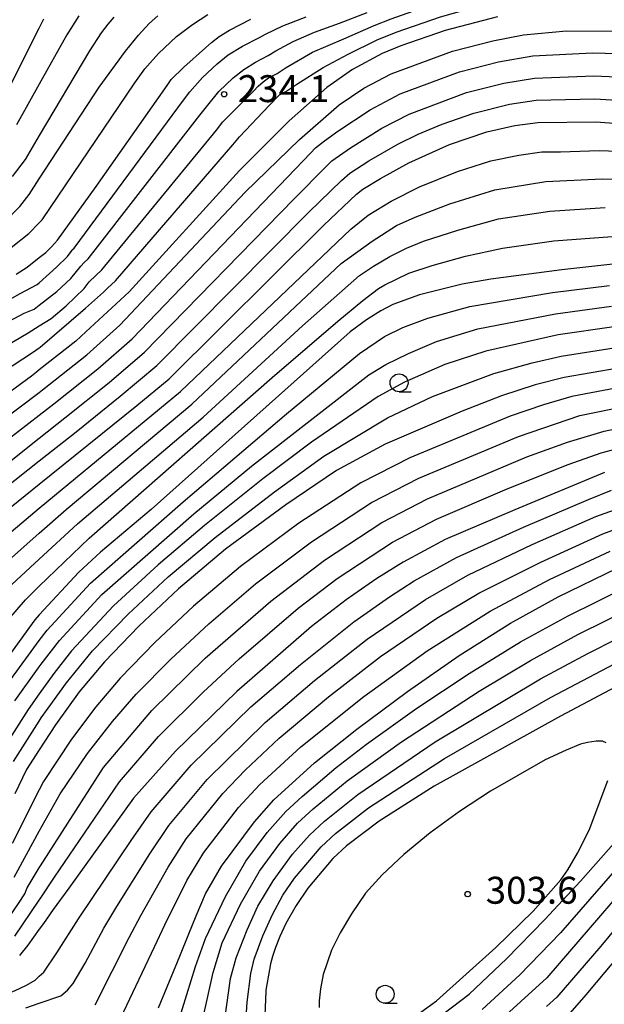
# Model space of a CAD drawing. Extents: x -4000 to -2000, y 102000 to 103500.
# Drawn here: x -3724 to -3642, y 102634 to 102771 of the extents above; entities that cross this region are included whole.
import ezdxf
from ezdxf.enums import TextEntityAlignment as Align

# ---------------------------------------------------------------- set-up
doc = ezdxf.new("R2010")
doc.units = 0
for name, color, linetype in [('6331000', 3, 'Continuous'), ('7101000', 2, 'Continuous'), ('7102000', 6, 'Continuous'), ('7312000', 1, 'Continuous')]:
    doc.layers.add(name, color=color, linetype=linetype)
doc.styles.add('PlotAnnotation', font='txt')

# ---------------------------------------------------------------- blocks, each defined once
blk = doc.blocks.new('633100')
at = {"layer": '6331000'}
blk.add_lwpolyline([(0, -0.5), (0.67, -0.5)], dxfattribs=at)
blk.add_circle((0, 0), 0.5, dxfattribs=at)
blk = doc.blocks.new('731200')
at = {"layer": '7312000'}
blk.add_circle((0, 0), 0.15, dxfattribs=at)

msp = doc.modelspace()

# ---------------------------------------------------------------- linework, layer by layer
at = {"layer": '7101000', "flags": 128}
for points in [[(-3766.59, 102732.87), (-3765.56, 102733.76), (-3763.89, 102734.88), (-3761.64, 102736.21), (-3754.94, 102739.57), (-3743.62, 102744.78), (-3736.98, 102748.02), (-3735.02, 102749.31), (-3732.55, 102751.17), (-3730.55, 102752.97), (-3729.08, 102754.72), (-3727.51, 102757.02), (-3725.85, 102759.88), (-3720.77, 102769.94), (-3720.12, 102771.22)], [(-3657.01, 102771.53), (-3664.28, 102769.63), (-3670.46, 102767.49), (-3673.06, 102766.4), (-3677.21, 102764.17), (-3680.78, 102761.7), (-3686.02, 102757.03), (-3692.92, 102750.15), (-3708.25, 102733.24), (-3714.31, 102727.67), (-3715.7, 102726.39), (-3720.77, 102722.4), (-3721.17, 102722.08), (-3721.88, 102721.53), (-3746.87, 102703.17)], [(-3723.99, 102735.73), (-3722.46, 102736.7), (-3720.77, 102738.02), (-3719.87, 102738.72), (-3719.09, 102739.53), (-3718.24, 102740.42), (-3712.87, 102747.9), (-3702.98, 102761.97), (-3702.42, 102762.78), (-3700.64, 102764.53), (-3697.64, 102767.22), (-3696.83, 102767.96), (-3695.73, 102768.77), (-3694.33, 102769.65), (-3691.36, 102771.18)], [(-3732.53, 102697), (-3720.77, 102706.47), (-3707.2, 102717.41), (-3702.72, 102721.15), (-3681.21, 102742.48), (-3676.62, 102746.82), (-3675.75, 102747.55), (-3673.32, 102749.01), (-3669.34, 102751.22), (-3663.72, 102753.73), (-3658.5, 102755.52), (-3654.59, 102756.41), (-3651.4, 102756.82), (-3643.31, 102756.89), (-3624.34, 102755.45)], [(-3636.36, 102737.59), (-3648.09, 102736.33), (-3657.96, 102735), (-3661.95, 102734.3), (-3667.89, 102732.82), (-3671.6, 102731.47), (-3673.27, 102730.62), (-3675.24, 102729.35), (-3677.53, 102727.67), (-3705.23, 102702.98), (-3712.25, 102697), (-3715.28, 102694.25), (-3720.77, 102688.3), (-3721.41, 102687.61), (-3727.85, 102678.73)], [(-3640.21, 102722.63), (-3647.76, 102721.34), (-3651.78, 102720.3), (-3656.45, 102718.77), (-3661.95, 102716.66), (-3672.63, 102712.03), (-3679.42, 102708.41), (-3686.47, 102703.62), (-3694.85, 102697.42), (-3701.42, 102691.93), (-3706.91, 102686.73), (-3711.72, 102681.78), (-3715.22, 102677.58), (-3718.5, 102672.98), (-3720.77, 102669.5), (-3722.54, 102666.77), (-3724.19, 102663.41)], [(-3642.13, 102708.1), (-3654.59, 102702.93), (-3664.28, 102698.79), (-3670.16, 102695.65), (-3673.82, 102693.34), (-3678.08, 102690.38), (-3682.88, 102686.69), (-3693.3, 102677.64), (-3701.81, 102669.35), (-3707.66, 102662.78), (-3716.68, 102650.26), (-3718.82, 102647.29), (-3720.2, 102645.36), (-3720.77, 102644.57), (-3722.35, 102642.35), (-3723.53, 102640.9)], [(-3704.18, 102633.62), (-3701.24, 102640.82), (-3699.98, 102643.91), (-3698.95, 102646.43), (-3697.66, 102649.48), (-3695.43, 102653.34), (-3690.84, 102659.5), (-3688.13, 102662.57), (-3682.47, 102667.72), (-3676.61, 102672.41), (-3669.56, 102677.64), (-3662.35, 102682.65), (-3655.2, 102687.12), (-3648.6, 102690.8), (-3640.36, 102694.78)], [(-3636.81, 102680.26), (-3648.24, 102674.22)], [(-3648.24, 102674.22), (-3665.83, 102664.46), (-3673.48, 102659.58), (-3678.01, 102656.17), (-3679.92, 102654.38), (-3683.42, 102650.27), (-3685.04, 102647.86), (-3686.48, 102645.33), (-3687.31, 102643.56), (-3687.92, 102642.03), (-3688.31, 102640.74), (-3688.61, 102639.72), (-3688.75, 102638.94), (-3689.24, 102636.07), (-3689.27, 102635.87), (-3689.42, 102631.46)], [(-3672.54, 102626.71), (-3660.96, 102635.5), (-3655.76, 102640.42), (-3650.42, 102645.9), (-3645.49, 102651.23), (-3634.86, 102663.25)]]:
    msp.add_lwpolyline(points, dxfattribs=at)
at = {"layer": '7102000', "flags": 128}
for points in [[(-3712.08, 102736.29), (-3696.14, 102755.76), (-3695.22, 102756.9), (-3690.99, 102761.19), (-3690.32, 102761.87), (-3689.62, 102762.48), (-3688.88, 102763.03), (-3687.69, 102763.64), (-3686.41, 102764.46), (-3682.75, 102766.62), (-3678.39, 102768.47), (-3674.16, 102770.33), (-3671.8, 102771.25), (-3665.63, 102773.41), (-3661.87, 102774.55), (-3658.43, 102775.55), (-3657.35, 102775.89), (-3653.82, 102776.6), (-3652.68, 102776.89), (-3648.36, 102777.45), (-3644.6, 102778.1), (-3643.58, 102778.1), (-3620.51, 102779.26)], [(-3681.28, 102764.49), (-3677.8, 102766.32), (-3673.76, 102768.31), (-3671.13, 102769.37), (-3664.96, 102771.52), (-3661.35, 102772.54), (-3657.72, 102773.54), (-3657, 102773.74), (-3653.2, 102774.42), (-3652.46, 102774.59), (-3647.89, 102775.1), (-3646.4, 102775.2), (-3643.32, 102775.53), (-3626.49, 102775.98)], [(-3764.4, 102719.46), (-3760.41, 102724.31), (-3758.94, 102725.7), (-3757.16, 102727.1), (-3755.09, 102728.5), (-3751.44, 102730.62), (-3734.29, 102737.85), (-3729.94, 102740.18), (-3726.9, 102742.13), (-3724.61, 102744), (-3723.48, 102745.14), (-3722.2, 102746.8), (-3720.77, 102748.98), (-3712.44, 102761.72), (-3708.77, 102766.76), (-3706.96, 102768.96), (-3705.47, 102770.6), (-3704.29, 102771.65)], [(-3729.81, 102729.44), (-3723.42, 102733), (-3721.07, 102734.25), (-3720.77, 102734.52), (-3718.36, 102736.67), (-3716.84, 102738.18), (-3716.21, 102739.06), (-3716.18, 102739.09), (-3715.9, 102739.34), (-3700.7, 102759.9), (-3699.83, 102761.09), (-3698.08, 102763.08), (-3696.04, 102764.99), (-3694.49, 102766.21), (-3692.52, 102767.43), (-3690.14, 102768.66), (-3689.32, 102769.11), (-3686.9, 102770.28), (-3683.65, 102771.5)], [(-3724.68, 102739.41), (-3722.24, 102741.36), (-3720.77, 102742.87), (-3720.36, 102743.29), (-3707.46, 102762.32), (-3706.11, 102764.28), (-3704.19, 102766.43), (-3701.7, 102768.78), (-3699.45, 102770.47), (-3697.33, 102771.84)], [(-3710.42, 102771.45), (-3711.24, 102770.49), (-3712.15, 102769.29), (-3713.79, 102766.77), (-3720.77, 102755), (-3722.75, 102751.66), (-3724.55, 102749.31)], [(-3715.25, 102771.67), (-3716.96, 102769), (-3720.77, 102762.17), (-3723.95, 102756.48)], [(-3716.4, 102735.12), (-3715.01, 102736.84), (-3714.54, 102737.31), (-3713.99, 102737.82), (-3698.42, 102757.83), (-3697.53, 102758.99), (-3695.77, 102761.12), (-3693.79, 102763.05), (-3692.32, 102764.2), (-3690.7, 102765.23), (-3688.91, 102766.15), (-3687.87, 102766.79), (-3685.44, 102768.09), (-3682.48, 102769.37), (-3678.99, 102770.62), (-3675.15, 102772.11)], [(-3744.65, 102701.27), (-3720.77, 102719.26), (-3720.32, 102719.6), (-3714.16, 102724.47), (-3709.57, 102728.59), (-3692.11, 102747.11), (-3684.57, 102754.44), (-3679.07, 102759.26), (-3675.63, 102761.58), (-3671.81, 102763.59), (-3663.3, 102766.75), (-3657.67, 102768.2), (-3653.38, 102768.99), (-3647.4, 102769.56), (-3624.28, 102769.51)], [(-3735.21, 102704.95), (-3720.77, 102716.11), (-3718.76, 102717.66), (-3712.61, 102722.55), (-3707.86, 102726.73), (-3687.36, 102748.05), (-3682.98, 102752.59), (-3682.33, 102753.27), (-3681.08, 102754.28), (-3679.25, 102755.61), (-3674.72, 102758.57), (-3670.55, 102760.78), (-3662.31, 102763.87), (-3656.9, 102765.25), (-3652.1, 102766.08), (-3643.8, 102766.5), (-3624.3, 102765.99)], [(-3739.8, 102712.97), (-3721.74, 102724.81), (-3720.77, 102725.45), (-3720.64, 102725.54), (-3714.36, 102730.97), (-3711.85, 102733.2), (-3711.27, 102733.75), (-3710.16, 102734.77), (-3693.86, 102753.7), (-3692.91, 102754.81), (-3688.77, 102759.18), (-3687.36, 102760.66), (-3686.47, 102761.12), (-3684.95, 102762.14), (-3681.28, 102764.49)], [(-3733.72, 102702.61), (-3720.77, 102712.89), (-3717.2, 102715.73), (-3711.06, 102720.63), (-3706.15, 102724.87), (-3685.31, 102746.19), (-3680.86, 102750.67), (-3680.05, 102751.48), (-3677.47, 102753.27), (-3673.1, 102756.02), (-3669.3, 102757.98), (-3661.32, 102760.99), (-3656.13, 102762.31), (-3651.87, 102762.99), (-3643.63, 102763.3), (-3624.32, 102762.48)], [(-3734.13, 102699.17), (-3720.77, 102709.74), (-3715.64, 102713.79), (-3709.51, 102718.71), (-3704.44, 102723.01), (-3683.26, 102744.34), (-3678.74, 102748.75), (-3677.55, 102749.78), (-3674.94, 102751.46), (-3670.91, 102753.81), (-3668.05, 102755.17), (-3664.71, 102756.6), (-3660.33, 102758.11), (-3655.36, 102759.36), (-3651.64, 102759.91), (-3643.47, 102760.09), (-3624.32, 102758.97)], [(-3727.13, 102697.79), (-3720.77, 102703.13), (-3718.64, 102704.93), (-3701.14, 102719.37), (-3677.41, 102741.99), (-3675.02, 102743.93), (-3671.83, 102745.88), (-3667.86, 102747.84), (-3662.57, 102749.98), (-3657.95, 102751.47), (-3654.03, 102752.29), (-3650.85, 102752.71), (-3648.24, 102752.74), (-3642.88, 102752.93), (-3627.05, 102752.36)], [(-3728.08, 102693.24), (-3720.77, 102699.67), (-3717.04, 102702.94), (-3699.56, 102717.6), (-3678.76, 102737.17), (-3674.48, 102740.31), (-3671.06, 102742.47), (-3668.49, 102743.65), (-3663.67, 102745.49), (-3657.41, 102747.43), (-3650.29, 102748.6), (-3642.46, 102748.96), (-3618.89, 102748.81)], [(-3725.86, 102691.36), (-3720.77, 102696.06), (-3715.44, 102700.96), (-3697.98, 102715.82), (-3684.13, 102728.51), (-3676.23, 102735.51), (-3674.26, 102736.82), (-3671.99, 102738.18), (-3669.67, 102739.33), (-3667.31, 102740.28), (-3662.56, 102741.85), (-3656.86, 102743.39), (-3649.74, 102744.48), (-3642.04, 102745)], [(-3724.99, 102687.72), (-3722.68, 102690.41), (-3720.77, 102692.27), (-3713.85, 102698.98), (-3688.39, 102721.34), (-3679.24, 102729.18), (-3675.75, 102732.04), (-3673.56, 102733.73), (-3672.68, 102734.24), (-3669.37, 102735.84), (-3666.13, 102736.92), (-3661.46, 102738.22), (-3656.32, 102739.34), (-3649.18, 102740.37), (-3636.07, 102741.32)], [(-3741.99, 102715.96), (-3722.3, 102727.54), (-3720.77, 102728.5), (-3719.1, 102729.55), (-3717.02, 102731.29), (-3714.55, 102733.72), (-3713.82, 102734.64), (-3712.91, 102735.53), (-3712.08, 102736.29)], [(-3737.08, 102722.72), (-3722.86, 102730.27), (-3721.49, 102730.85), (-3720.77, 102731.41), (-3718.32, 102733.31), (-3716.4, 102735.12)], [(-3726.01, 102677.53), (-3722.28, 102682.7), (-3720.77, 102684.73), (-3719.7, 102686.17), (-3713.67, 102692.69), (-3700.74, 102704.03), (-3686.4, 102716.25), (-3676.23, 102724.68), (-3672.73, 102727.03), (-3670.21, 102728.28), (-3666.7, 102729.59), (-3660.85, 102731.19), (-3649.35, 102733.15), (-3641.44, 102734.13)], [(-3724.17, 102676.34), (-3720.77, 102681.07), (-3720.52, 102681.42), (-3717.98, 102684.74), (-3712.05, 102691.12), (-3699.27, 102702.38), (-3691.26, 102709), (-3674.93, 102721.69), (-3672.54, 102723.14), (-3669.4, 102724.69), (-3665.51, 102726.36), (-3659.75, 102728.09), (-3648.96, 102730.2), (-3641.14, 102731.26)], [(-3640.83, 102728.38), (-3648.56, 102727.25), (-3658.65, 102724.98), (-3664.33, 102723.13), (-3669.98, 102720.7), (-3673.64, 102718.7), (-3682.91, 102712.33), (-3689.66, 102707.21), (-3697.8, 102700.72), (-3704.24, 102695.24), (-3710.44, 102689.56), (-3716.27, 102683.3), (-3718.75, 102680.14), (-3720.77, 102677.32), (-3722.33, 102675.14), (-3726.22, 102669.01)], [(-3708.42, 102688.39), (-3702.83, 102693.59), (-3696.32, 102699.07), (-3688.06, 102705.42), (-3681.17, 102710.37), (-3672.34, 102715.71), (-3666.05, 102718.68), (-3657.55, 102721.88), (-3652.19, 102723.35), (-3648.16, 102724.3), (-3640.52, 102725.51)], [(-3639.59, 102720.01), (-3646.66, 102718.68), (-3650.63, 102717.54), (-3655.27, 102715.94), (-3669.21, 102710.14), (-3676.04, 102706.67), (-3684.68, 102701.05), (-3692.76, 102695.02), (-3699.3, 102689.5), (-3704.68, 102684.44), (-3709.51, 102679.51), (-3712.91, 102675.52), (-3716.28, 102671), (-3720.2, 102665.09), (-3720.77, 102663.97), (-3724.54, 102656.5)], [(-3724.27, 102651.8), (-3722.57, 102654.94), (-3720.77, 102658.18), (-3717.87, 102663.4), (-3714.06, 102669.02), (-3710.59, 102673.47), (-3707.31, 102677.24), (-3702.45, 102682.14), (-3697.19, 102687.07), (-3690.67, 102692.61), (-3682.89, 102698.48), (-3674.57, 102703.92), (-3667.98, 102707.3), (-3654.1, 102713.1), (-3645.55, 102716.03), (-3638.96, 102717.38)], [(-3697.68, 102682.28), (-3688.57, 102690.2), (-3681.1, 102695.91), (-3673.1, 102701.16), (-3666.75, 102704.46), (-3652.92, 102710.27), (-3647.27, 102712.34), (-3642.16, 102713.86), (-3637.59, 102714.83)], [(-3642.6, 102710.86), (-3637.71, 102712.13)], [(-3724.17, 102643.57), (-3720.77, 102648.59), (-3720.64, 102648.79), (-3718.64, 102651.82), (-3709.61, 102665.07), (-3704.2, 102671.35), (-3697.98, 102677.55), (-3692.96, 102682.2), (-3684.75, 102689.23), (-3679.31, 102693.34), (-3671.63, 102698.4), (-3665.52, 102701.62), (-3655.69, 102705.82), (-3647.19, 102709.24), (-3642.6, 102710.86)], [(-3691.33, 102675.48), (-3684.43, 102681.4), (-3677.01, 102687.34), (-3672.07, 102690.83), (-3668.6, 102693.05), (-3662.72, 102696.29), (-3653.39, 102700.5), (-3644.34, 102704.37), (-3641.17, 102705.67)], [(-3722.64, 102633.61), (-3720.77, 102634.25), (-3717.76, 102635.28), (-3716.84, 102636.09), (-3716.06, 102636.98), (-3714.38, 102639.85), (-3711.79, 102644.7), (-3710, 102647.72), (-3705.39, 102655.05), (-3702.76, 102659.01), (-3697.42, 102665.41), (-3689.36, 102673.31), (-3682.47, 102679.15), (-3675.15, 102684.92), (-3667.04, 102690.45), (-3661.16, 102693.8), (-3652.19, 102698.08), (-3643.34, 102701.98), (-3635.25, 102704.86)], [(-3712.99, 102634.04), (-3708.27, 102643.41), (-3706.66, 102646.45), (-3702.82, 102653.2), (-3700.32, 102657.12), (-3695.23, 102663.44), (-3692.14, 102666.7), (-3687.39, 102671.15), (-3680.52, 102676.9), (-3673.28, 102682.49), (-3665.48, 102687.85), (-3659.6, 102691.31), (-3650.99, 102695.65), (-3642.35, 102699.58), (-3634.34, 102702.53)], [(-3658.04, 102688.81), (-3649.79, 102693.23), (-3641.35, 102697.18)], [(-3702.06, 102629.63), (-3699.06, 102639.35), (-3697.65, 102643.28), (-3694.88, 102649.12), (-3692.02, 102654.02), (-3689.07, 102657.99), (-3686.49, 102660.94), (-3684.22, 102663), (-3679.46, 102667.06), (-3675.26, 102670.3), (-3668.26, 102675.3), (-3660.97, 102680.16), (-3653.81, 102684.54), (-3647.21, 102688.18), (-3639.03, 102692.2)], [(-3709.87, 102631.27), (-3704.76, 102642.11), (-3703.32, 102645.18), (-3700.24, 102651.34), (-3697.87, 102655.23), (-3693.04, 102661.47), (-3690.14, 102664.64), (-3684.38, 102669.92), (-3675.63, 102676.92), (-3666.82, 102683.28), (-3658.04, 102688.81)], [(-3698.85, 102628.32), (-3696.6, 102638.53), (-3695.31, 102642.64), (-3692.8, 102648.03), (-3690.13, 102652.65), (-3687.29, 102656.49), (-3684.84, 102659.3), (-3682.67, 102661.29), (-3677.96, 102665.19), (-3670.4, 102670.63), (-3659.59, 102677.67), (-3652.42, 102681.96), (-3645.82, 102685.56), (-3637.7, 102689.61)], [(-3724.38, 102667.89), (-3720.77, 102673.51), (-3720.49, 102673.95), (-3716.99, 102678.86), (-3713.35, 102683.28), (-3708.42, 102688.39)], [(-3695.64, 102627.01), (-3694.15, 102637.71), (-3693.37, 102640.58), (-3691.86, 102644.48), (-3690.37, 102647.77), (-3688.25, 102651.27), (-3685.52, 102654.98), (-3683.2, 102657.66), (-3681.11, 102659.59), (-3676.47, 102663.32), (-3665.68, 102670.64), (-3651.02, 102679.38), (-3644.44, 102682.94), (-3636.38, 102687.02)], [(-3773.02, 102633.99), (-3770.32, 102635.03), (-3767.26, 102635.98), (-3762.29, 102637.01), (-3759.04, 102637.39), (-3753.67, 102637.76), (-3741.09, 102638.62), (-3736.1, 102639.15), (-3733.9, 102639.48), (-3732.27, 102639.81), (-3731.21, 102640.13), (-3730.14, 102640.74), (-3728.4, 102642.3), (-3726.79, 102643.96), (-3724.98, 102646.22), (-3723.65, 102648.13), (-3722.8, 102649.49), (-3722.45, 102650.3), (-3720.77, 102653.11), (-3720.61, 102653.38), (-3711.83, 102667.05), (-3705.1, 102674.98), (-3697.68, 102682.28)], [(-3692.18, 102629.43), (-3691.85, 102634.4), (-3691.34, 102638.39), (-3690.87, 102640.38), (-3689.65, 102643.63), (-3688.34, 102646.62), (-3686.87, 102649.29), (-3685.26, 102651.64), (-3681.56, 102656.02), (-3679.56, 102657.88), (-3674.97, 102661.45), (-3664.38, 102668.31), (-3649.63, 102676.8), (-3638.08, 102682.89)], [(-3730.91, 102633.65), (-3728.45, 102634.35), (-3726.28, 102635.19), (-3724.21, 102635.99), (-3722.56, 102636.75), (-3721.35, 102637.48), (-3720.77, 102638.03), (-3720.16, 102638.6), (-3718.34, 102641.26), (-3715.3, 102646), (-3713.34, 102648.99), (-3707.97, 102656.91), (-3705.21, 102660.89), (-3699.62, 102667.38), (-3691.33, 102675.48)], [(-3642.39, 102670.7), (-3643.29, 102670.73), (-3644.49, 102670.55), (-3645.49, 102670.29), (-3647.45, 102669.48), (-3650.37, 102668.12), (-3658.01, 102663.75), (-3662.31, 102660.95), (-3666.4, 102657.96), (-3670.05, 102654.97), (-3673.08, 102652.14), (-3675.37, 102649.59), (-3677.34, 102646.71), (-3678.93, 102644.06), (-3680.12, 102641.64), (-3681.26, 102638.26), (-3681.65, 102636.27), (-3681.84, 102634.59), (-3681.85, 102633.67)], [(-3641.91, 102670.51), (-3642.39, 102670.7)], [(-3667.69, 102633.01), (-3665.51, 102634.6), (-3657.25, 102641.99), (-3652.08, 102647.07), (-3648.21, 102651.43), (-3647.22, 102652.81), (-3645.9, 102655.12), (-3644.25, 102658.35), (-3641.69, 102665.27)], [(-3635.69, 102658.5), (-3648.25, 102644.05), (-3653.92, 102638.21), (-3659.17, 102633.36)], [(-3633.8, 102656.82), (-3650.14, 102637.78), (-3657.38, 102631.22)], [(-3631.91, 102655.15), (-3642.66, 102642.2), (-3648.76, 102635.08), (-3650.22, 102633.79)], [(-3640.63, 102640.28), (-3644.71, 102635.41), (-3647.29, 102632.51)]]:
    msp.add_lwpolyline(points, dxfattribs=at)

# ---------------------------------------------------------------- block references
at = {"layer": '6331000', "xscale": 2.5, "yscale": 2.5, "zscale": 2.5}
for p in [(-3670.72, 102720.59), (-3672.65, 102635.5)]:
    msp.add_blockref('633100', p, dxfattribs=at)
at = {"layer": '7312000', "xscale": 2.5, "yscale": 2.5, "zscale": 2.5}
for p in [(-3695.05, 102760.75, 234.1), (-3661.17, 102649.44, 303.6)]:
    msp.add_blockref('731200', p, dxfattribs=at)

# ---------------------------------------------------------------- texts
at = {"layer": '7312000', "style": 'PlotAnnotation'}
for s, p in [('234.1', (-3686.78, 102761.04)), ('303.6', (-3652.27, 102649.49))]:
    msp.add_text(s, height=3.75, dxfattribs=at).set_placement(p, align=Align.MIDDLE)

doc.saveas('drawing.dxf')
